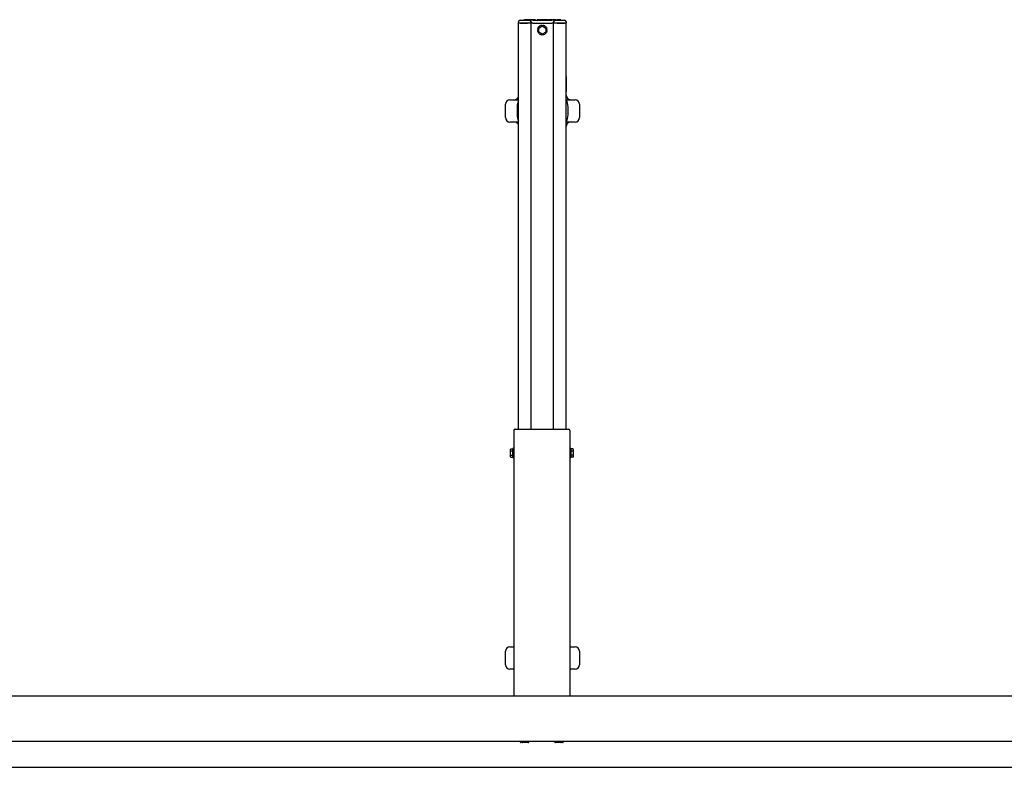
# Model space of a CAD drawing. Units: millimetres. Extents: x 0 to 8290, y 0 to 5832.
# Drawn here: x 2670 to 3761, y 3011 to 3839 of the extents above; entities that cross this region are included whole.
import ezdxf

# ---------------------------------------------------------------- set-up
doc = ezdxf.new("R2010")
doc.units = ezdxf.units.MM
doc.header["$LTSCALE"] = 20
for name, color, linetype in [('FTS_SS_SELF-DRIL', 7, 'Continuous'), ('HR006.2_STANCHIO', 7, 'Continuous'), ('HR008', 7, 'Continuous'), ('HR009', 7, 'Continuous'), ('PE06_END_CAP', 7, 'Continuous'), ('PM06', 7, 'Continuous'), ('RC01_ROOF_CLIP', 7, 'Continuous')]:
    doc.layers.add(name, color=color, linetype=linetype)

msp = doc.modelspace()

# ---------------------------------------------------------------- linework, layer by layer
at = {"layer": 'FTS_SS_SELF-DRIL', "color": 7, "linetype": 'Continuous'}
for p, q in [((3244, 3829.4), (3244.4, 3830.3)), ((3244.4, 3830.3), (3245, 3831.2)), ((3244.7, 3830.2), (3244.4, 3830.3)), ((3245, 3830), (3244.7, 3830.2)), ((3245, 3830), (3249, 3832.3)), ((3245, 3825.4), (3245, 3830)), ((3245, 3830), (3245.5, 3829.7)), ((3247.9, 3832.9), (3249, 3833)), ((3249, 3833), (3250, 3832.9)), ((3249, 3832.7), (3249, 3833)), ((3249, 3832.3), (3249, 3832.7)), ((3249, 3832.3), (3253, 3830)), ((3249, 3831.8), (3249, 3832.3)), ((3252.5, 3829.7), (3253, 3830)), ((3252.9, 3831.2), (3253.5, 3830.3)), ((3253, 3830), (3253.3, 3830.2)), ((3253, 3830), (3253, 3825.4)), ((3253.5, 3830.3), (3253.3, 3830.2)), ((3253.5, 3830.3), (3253.9, 3829.4)), ((3244.4, 3825.1), (3244, 3826)), ((3244.7, 3825.2), (3244.4, 3825.1)), ((3245, 3824.3), (3244.4, 3825.1)), ((3244.7, 3825.2), (3245, 3825.4)), ((3245, 3825.4), (3245.5, 3825.7)), ((3249, 3823.1), (3245, 3825.4)), ((3249, 3822.5), (3247.9, 3822.6)), ((3253, 3825.4), (3249, 3823.1)), ((3249, 3823.1), (3249, 3823.7)), ((3249, 3822.8), (3249, 3823.1)), ((3249, 3822.5), (3249, 3822.8)), ((3250, 3822.6), (3249, 3822.5)), ((3252.5, 3825.7), (3253, 3825.4)), ((3253.5, 3825.1), (3252.9, 3824.3)), ((3253.3, 3825.2), (3253, 3825.4)), ((3253.5, 3825.1), (3253.3, 3825.2)), ((3253.9, 3826), (3253.5, 3825.1)), ((3213.8, 3361.3), (3213.8, 3363.3)), ((3213.8, 3357.2), (3213.8, 3361.3)), ((3214.3, 3363.9), (3216, 3363.9)), ((3214.3, 3361.5), (3216, 3361.5)), ((3216.5, 3363.9), (3216.4, 3364.2)), ((3216.5, 3360.8), (3216.4, 3361.7)), ((3216.5, 3362.4), (3216.5, 3363.9)), ((3216.5, 3357.7), (3216.5, 3360.8)), ((3217.5, 3364.5), (3216.7, 3364.5)), ((3280, 3364.5), (3279.5, 3364.5)), ((3280.5, 3363.8), (3280.5, 3362.1)), ((3280.5, 3362.1), (3280.5, 3361.4)), ((3280.5, 3360.5), (3280.5, 3357.4)), ((3282.7, 3363.8), (3281, 3363.8)), ((3282.7, 3361.3), (3281, 3361.3)), ((3283.2, 3363.3), (3283.2, 3361)), ((3283.2, 3361), (3283.2, 3357)), ((3213.8, 3355.2), (3213.8, 3357.2)), ((3214.3, 3356.9), (3216, 3356.9)), ((3214.3, 3354.6), (3216, 3354.6)), ((3216.5, 3356.1), (3216.4, 3356.8)), ((3216.5, 3354.6), (3216.5, 3356.1)), ((3216.7, 3354), (3217.5, 3354)), ((3279.5, 3354), (3280, 3354)), ((3280.5, 3357.4), (3280.5, 3356.5)), ((3280.5, 3355.9), (3280.5, 3354.5)), ((3282.7, 3356.7), (3281, 3356.7)), ((3282.7, 3354.6), (3281, 3354.6)), ((3283.2, 3357), (3283.2, 3355.2)), ((3224.7, 3039), (3224.7, 3039.9)), ((3227.3, 3038.5), (3225.3, 3038.5)), ((3227, 3039), (3227, 3039.9)), ((3231.4, 3038.5), (3227.3, 3038.5)), ((3233.4, 3038.5), (3231.4, 3038.5)), ((3231.7, 3039), (3231.7, 3039.9)), ((3234, 3039), (3234, 3039.9)), ((3263, 3039), (3263, 3039.9)), ((3265.6, 3038.5), (3263.6, 3038.5)), ((3265.3, 3039), (3265.3, 3039.9)), ((3269.6, 3038.5), (3265.6, 3038.5)), ((3271.6, 3038.5), (3269.6, 3038.5)), ((3269.9, 3039), (3269.9, 3039.9)), ((3272.2, 3039), (3272.2, 3039.9))]:
    msp.add_line(p, q, dxfattribs=at)
for centre, radius, start, end in [((3249, 3827.7), 5.25, 161.3283, 198.6717), ((3249, 3827.7), 5.25, 101.3283, 138.6717), ((3249, 3827.7), 5.25, 41.3283, 78.6717), ((3249, 3827.7), 5.25, 341.3283, 18.6717), ((3249, 3827.7), 5.25, 221.3283, 258.6717), ((3249, 3827.7), 5.25, 281.3283, 318.6717), ((3213.2, 3362.3), 3.32, 349.7813, 1.3476), ((3280.1, 3364.1), 0.383, 78.122, 93.3556), ((3280.1, 3364), 0.515, 23.6198, 90.1945), ((3280.1, 3364.1), 0.383, 67.9837, 74.5537), ((3286.9, 3360.6), 6.43, 172.6312, 181.2121), ((3280, 3354.4), 0.426, 267.9253, 290.9904), ((3280.1, 3354.5), 0.515, 286.4522, 336.3802), ((3283.4, 3356), 2.91, 169.093, 181.3943)]:
    msp.add_arc(centre, radius, start, end, dxfattribs=at)
for centre, major_axis, ratio, start_param, end_param in [((3214.3, 3363.3), (0, -0.577), 0.866025, 3.141593, 4.712389), ((3214.3, 3361.3), (-0.5, 0), 0.57735, 4.712389, 6.283185), ((3216, 3364.4), (0, -0.577), 0.866025, 0, 1.112017), ((3216, 3361.8), (0.5, 0), 0.57735, 4.712389, 5.824406), ((3281, 3364.4), (0, 0.576), 0.867676, 2.029575, 3.141593), ((3281, 3361.6), (-0.5, 0), 0.514599, 0.458779, 1.570796), ((3282.7, 3363.3), (0, 0.576), 0.867676, 4.712389, 6.283185), ((3282.7, 3361), (0.5, 0), 0.514599, 0, 1.570796), ((3214.3, 3357.2), (0.5, 0), 0.57735, 3.141593, 4.712389), ((3214.3, 3355.2), (0, -0.577), 0.866025, 4.712389, 6.283185), ((3216, 3356.6), (0.5, 0), 0.57735, 0.458779, 1.570796), ((3216, 3354), (0, -0.577), 0.866025, 2.029575, 3.141593), ((3281, 3356.4), (-0.5, 0), 0.637905, 4.712389, 5.824406), ((3281, 3354.1), (0, 0.576), 0.867676, 0, 1.112017), ((3282.7, 3357), (0.5, 0), 0.637905, 4.712389, 6.283185), ((3282.7, 3355.2), (0, 0.576), 0.867676, 3.141593, 4.712389), ((3225.3, 3039), (0.577, 0), 0.866025, 3.141593, 4.712389), ((3227.3, 3039), (0, -0.5), 0.57735, 4.712389, 6.283185), ((3231.4, 3039), (0, -0.5), 0.57735, 0, 1.570796), ((3233.4, 3039), (0.577, 0), 0.866025, 4.712389, 6.283185), ((3263.6, 3039), (0.577, 0), 0.866025, 3.141593, 4.712389), ((3265.6, 3039), (0, 0.5), 0.57735, 1.570796, 3.141593), ((3269.6, 3039), (0, 0.5), 0.57735, 3.141593, 4.712389), ((3271.6, 3039), (0.577, 0), 0.866025, 4.712389, 6.283185)]:
    msp.add_ellipse(centre, major_axis=major_axis, ratio=ratio, start_param=start_param, end_param=end_param, dxfattribs=at)
for points in [[(3216.9, 3364.5), (3216.8, 3364.5), (3216.7, 3364.5), (3216.5, 3364.3), (3216.5, 3364.3), (3216.4, 3364.2)], [(3216.9, 3361.9), (3216.8, 3361.9), (3216.7, 3361.8), (3216.5, 3361.8), (3216.5, 3361.8), (3216.4, 3361.7)], [(3280.1, 3361.6), (3280.2, 3361.6), (3280.3, 3361.6), (3280.4, 3361.5), (3280.5, 3361.5), (3280.5, 3361.4)], [(3216.9, 3356.6), (3216.8, 3356.6), (3216.7, 3356.6), (3216.5, 3356.7), (3216.5, 3356.7), (3216.4, 3356.8)], [(3216.4, 3354.3), (3216.5, 3354.2), (3216.5, 3354.1), (3216.7, 3354), (3216.8, 3354), (3216.9, 3354)], [(3280.1, 3356.3), (3280.2, 3356.3), (3280.3, 3356.4), (3280.4, 3356.4), (3280.5, 3356.5), (3280.5, 3356.5)]]:
    msp.add_open_spline(points, degree=3, knots=[0, 0, 0, 0, 0.5, 0.5, 1, 1, 1, 1], dxfattribs=at)
msp.add_open_spline([(3216.4, 3354.3), (3216.5, 3354.4), (3216.5, 3354.5), (3216.5, 3354.6)], degree=3, dxfattribs=at)
at = {"layer": 'HR006.2_STANCHIO', "color": 7, "linetype": 'Continuous'}
for p, q in [((3217.5, 3384.2), (3217.5, 3090)), ((3219, 3385.5), (3278, 3385.5)), ((3279.5, 3384.2), (3279.5, 3090))]:
    msp.add_line(p, q, dxfattribs=at)
for centre, start_param, end_param in [((3219, 3384.2), 4.712389, 6.283185), ((3278, 3384.2), 3.141593, 4.712389)]:
    msp.add_ellipse(centre, major_axis=(-1.5, 0), ratio=0.866025, start_param=start_param, end_param=end_param, dxfattribs=at)
at = {"layer": 'HR008', "color": 7, "linetype": 'Continuous'}
for p, q in [((4608.1, 3090), (608.1, 3090)), ((608.1, 3039.9), (4608.1, 3039.9))]:
    msp.add_line(p, q, dxfattribs=at)
at = {"layer": 'HR009', "color": 7, "linetype": 'Continuous'}
msp.add_line((608.1, 3011.1), (4608.1, 3011.1), dxfattribs=at)
at = {"layer": 'PE06_END_CAP', "color": 7, "linetype": 'Continuous'}
for p, q in [((3222.5, 3835.2), (3222.5, 3836.7)), ((3224.5, 3835.2), (3222.5, 3835.2)), ((3224.5, 3838.7), (3232.5, 3838.7)), ((3224.5, 3835.2), (3232.5, 3835.2)), ((3228.2, 3839.2), (3228.2, 3838.7)), ((3228.2, 3839.2), (3229.1, 3839.2)), ((3229.1, 3839.2), (3229.1, 3838.7)), ((3229.6, 3839.2), (3229.5, 3839.2)), ((3229.5, 3839.2), (3229.5, 3838.7)), ((3232.8, 3839.2), (3229.6, 3839.2)), ((3229.6, 3839.2), (3229.6, 3838.7)), ((3232.5, 3838.7), (3234.5, 3838.7)), ((3236.5, 3835.2), (3232.5, 3835.2)), ((3232.8, 3839.2), (3232.8, 3838.7)), ((3235.4, 3839.2), (3233.4, 3839.2)), ((3233.4, 3839.2), (3233.4, 3838.7)), ((3238.5, 3838.7), (3234.5, 3838.7)), ((3237.5, 3839.2), (3235.4, 3839.2)), ((3235.4, 3839.2), (3235.4, 3838.7)), ((3236.5, 3836.7), (3236.5, 3835.2)), ((3238.5, 3835.2), (3236.5, 3835.2)), ((3237.5, 3839.2), (3237.5, 3838.7)), ((3241.3, 3839.2), (3237.8, 3839.2)), ((3237.8, 3839.2), (3237.8, 3838.7)), ((3238.5, 3838.7), (3259.5, 3838.7)), ((3238.5, 3835.2), (3259.5, 3835.2)), ((3241.3, 3839.2), (3241.3, 3838.7)), ((3244.5, 3839.2), (3243.2, 3839.2)), ((3243.2, 3839.2), (3243.2, 3838.7)), ((3245.2, 3839.2), (3244.5, 3839.2)), ((3244.5, 3839.2), (3244.5, 3838.7)), ((3245.9, 3839.2), (3245.2, 3839.2)), ((3245.2, 3839.2), (3245.2, 3838.7)), ((3247.4, 3839.2), (3245.9, 3839.2)), ((3245.9, 3839.2), (3245.9, 3838.7)), ((3247.6, 3839.2), (3247.3, 3839.2)), ((3247.4, 3839.2), (3247.4, 3838.7)), ((3247.6, 3839.2), (3247.5, 3839.2)), ((3247.5, 3839.2), (3247.5, 3838.7)), ((3250.8, 3839.2), (3247.6, 3839.2)), ((3247.6, 3839.2), (3247.6, 3838.7)), ((3250.8, 3839.2), (3250.8, 3838.7)), ((3250.9, 3839.2), (3250.8, 3839.2)), ((3250.9, 3839.2), (3250.9, 3838.7)), ((3251.2, 3839.2), (3251, 3839.2)), ((3251, 3839.2), (3251, 3838.7)), ((3252.7, 3839.2), (3251.2, 3839.2)), ((3251.2, 3839.2), (3251.2, 3838.7)), ((3253.8, 3839.2), (3252.7, 3839.2)), ((3252.7, 3839.2), (3252.7, 3838.7)), ((3255.1, 3839.2), (3253.8, 3839.2)), ((3253.8, 3839.2), (3253.8, 3838.7)), ((3255.1, 3839.2), (3255.1, 3838.7)), ((3257.1, 3839.2), (3255.9, 3839.2)), ((3255.9, 3839.2), (3255.9, 3838.7)), ((3257.1, 3839.2), (3257.1, 3838.7)), ((3257.3, 3839.2), (3257.1, 3839.2)), ((3258.4, 3839.2), (3257.3, 3839.2)), ((3257.3, 3839.2), (3257.3, 3838.7)), ((3259.6, 3839.2), (3258.4, 3839.2)), ((3258.4, 3839.2), (3258.4, 3838.7)), ((3263.5, 3838.7), (3259.5, 3838.7)), ((3261.5, 3835.2), (3259.5, 3835.2)), ((3259.6, 3839.2), (3259.6, 3838.7)), ((3262.3, 3839.2), (3260.2, 3839.2)), ((3260.2, 3839.2), (3260.2, 3838.7)), ((3261.5, 3835.2), (3261.5, 3836.7)), ((3265.5, 3835.2), (3261.5, 3835.2)), ((3264.3, 3839.2), (3262.3, 3839.2)), ((3262.3, 3839.2), (3262.3, 3838.7)), ((3263.5, 3838.7), (3265.5, 3838.7)), ((3264.3, 3839.2), (3264.3, 3838.7)), ((3266.5, 3839.2), (3264.9, 3839.2)), ((3264.9, 3839.2), (3264.9, 3838.7)), ((3265.5, 3838.7), (3273.5, 3838.7)), ((3265.5, 3835.2), (3273.5, 3835.2)), ((3267, 3839.2), (3266.5, 3839.2)), ((3266.5, 3839.2), (3266.5, 3838.7)), ((3267.2, 3839.2), (3267, 3839.2)), ((3267, 3839.2), (3267, 3838.7)), ((3267.3, 3839.2), (3267.2, 3839.2)), ((3267.2, 3839.2), (3267.2, 3838.7)), ((3267.8, 3839.2), (3267.3, 3839.2)), ((3267.3, 3839.2), (3267.3, 3838.7)), ((3269.4, 3839.2), (3267.8, 3839.2)), ((3267.8, 3839.2), (3267.8, 3838.7)), ((3269.4, 3839.2), (3269.4, 3838.7)), ((3275.5, 3835.2), (3273.5, 3835.2)), ((3275.5, 3836.7), (3275.5, 3835.2))]:
    msp.add_line(p, q, dxfattribs=at)
for centre, start, end in [((3224.5, 3836.7), 90, 180), ((3234.5, 3836.7), 0, 90), ((3263.5, 3836.7), 90, 180), ((3273.5, 3836.7), 0, 90)]:
    msp.add_arc(centre, 2, start, end, dxfattribs=at)
at = {"layer": 'PM06', "color": 7, "linetype": 'Continuous'}
for p, q in [((3224.5, 3835.2), (3222.5, 3835.2)), ((3222.5, 3385.5), (3222.5, 3835.2)), ((3232.5, 3835.2), (3224.5, 3835.2)), ((3236.5, 3835.2), (3232.5, 3835.2)), ((3236.5, 3385.5), (3236.5, 3835.2)), ((3265.5, 3835.2), (3261.5, 3835.2)), ((3261.5, 3385.5), (3261.5, 3835.2)), ((3273.5, 3835.2), (3265.5, 3835.2)), ((3275.5, 3835.2), (3273.5, 3835.2)), ((3275.5, 3385.5), (3275.5, 3835.2))]:
    msp.add_line(p, q, dxfattribs=at)
at = {"layer": 'RC01_ROOF_CLIP', "color": 7, "linetype": 'Continuous'}
for p, q in [((3275.8, 3776.3), (3275.5, 3776.3)), ((3275.8, 3776.3), (3275.5, 3776.3)), ((3275.8, 3776.3), (3275.5, 3776.3)), ((3275.8, 3776.3), (3275.5, 3776.3)), ((3275.8, 3776.3), (3275.5, 3776.3)), ((3275.8, 3776.3), (3275.5, 3776.3)), ((3275.8, 3776.3), (3275.5, 3776.3)), ((3275.8, 3776.2), (3275.5, 3776.2)), ((3275.8, 3776.2), (3275.5, 3776.2)), ((3275.8, 3776.2), (3275.5, 3776.2)), ((3275.8, 3776.2), (3275.5, 3776.2)), ((3275.8, 3776.2), (3275.5, 3776.2)), ((3275.8, 3776.1), (3275.5, 3776.1)), ((3275.8, 3776.1), (3275.5, 3776.1)), ((3275.8, 3776.1), (3275.5, 3776.1)), ((3275.8, 3776.1), (3275.5, 3776.1)), ((3275.8, 3776.1), (3275.5, 3776.1)), ((3275.8, 3776.1), (3275.5, 3776.1)), ((3275.8, 3776), (3275.5, 3776)), ((3275.8, 3776), (3275.5, 3776)), ((3275.8, 3776), (3275.5, 3776)), ((3275.8, 3776), (3275.5, 3776)), ((3275.8, 3776), (3275.5, 3776)), ((3275.8, 3776), (3275.5, 3776)), ((3275.8, 3775.9), (3275.5, 3775.9)), ((3275.8, 3776.2), (3275.8, 3776.3)), ((3275.8, 3776.3), (3275.8, 3776.3)), ((3275.8, 3776.3), (3275.8, 3776.3)), ((3275.8, 3776.3), (3275.8, 3776.3)), ((3275.8, 3776.3), (3275.8, 3776.3)), ((3275.8, 3776.3), (3275.8, 3776.3)), ((3275.8, 3776.3), (3275.8, 3776.3)), ((3275.8, 3776.1), (3275.8, 3776.2)), ((3275.8, 3776.2), (3275.8, 3776.2)), ((3275.8, 3776.2), (3275.8, 3776.2)), ((3275.8, 3776.2), (3275.8, 3776.2)), ((3275.8, 3776.2), (3275.8, 3776.2)), ((3275.8, 3776), (3275.8, 3776.1)), ((3275.8, 3776.1), (3275.8, 3776.1)), ((3275.8, 3776.1), (3275.8, 3776.1)), ((3275.8, 3776.1), (3275.8, 3776.1)), ((3275.8, 3776.1), (3275.8, 3776.1)), ((3275.8, 3776.1), (3275.8, 3776.1)), ((3275.8, 3775.9), (3275.8, 3776)), ((3275.8, 3776), (3275.8, 3776)), ((3275.8, 3776), (3275.8, 3776)), ((3275.8, 3776), (3275.8, 3776)), ((3275.8, 3776), (3275.8, 3776)), ((3275.8, 3776), (3275.8, 3776)), ((3275.8, 3770.4), (3275.8, 3775.9)), ((3275.8, 3770.4), (3275.5, 3770.4)), ((3275.8, 3770.4), (3275.5, 3770.4)), ((3275.8, 3770.4), (3275.5, 3770.4)), ((3275.8, 3770.3), (3275.5, 3770.3)), ((3275.8, 3770.3), (3275.5, 3770.3)), ((3275.8, 3770.3), (3275.5, 3770.3)), ((3275.8, 3770.2), (3275.5, 3770.2)), ((3275.8, 3770.2), (3275.5, 3770.2)), ((3275.8, 3770.2), (3275.5, 3770.2)), ((3275.8, 3768.4), (3275.5, 3768.4)), ((3275.8, 3768.4), (3275.5, 3768.4)), ((3275.8, 3768.4), (3275.5, 3768.4)), ((3275.8, 3768.3), (3275.5, 3768.3)), ((3275.8, 3768.3), (3275.5, 3768.3)), ((3275.8, 3768.3), (3275.5, 3768.3)), ((3275.8, 3768.3), (3275.5, 3768.3)), ((3275.8, 3768.2), (3275.5, 3768.2)), ((3275.8, 3768.2), (3275.5, 3768.2)), ((3275.8, 3768.2), (3275.5, 3768.2)), ((3275.8, 3768.1), (3275.5, 3768.1)), ((3275.8, 3768.1), (3275.5, 3768.1)), ((3275.8, 3768.1), (3275.5, 3768.1)), ((3275.8, 3768), (3275.5, 3768)), ((3275.8, 3768), (3275.5, 3768)), ((3275.8, 3768), (3275.5, 3768)), ((3275.8, 3767.9), (3275.5, 3767.9)), ((3275.8, 3767.9), (3275.5, 3767.9)), ((3275.8, 3767.9), (3275.5, 3767.9)), ((3275.8, 3767.9), (3275.5, 3767.9)), ((3275.8, 3767.9), (3275.5, 3767.9)), ((3275.8, 3767.9), (3275.5, 3767.9)), ((3275.8, 3767.8), (3275.5, 3767.8)), ((3275.8, 3767.8), (3275.5, 3767.8)), ((3275.8, 3767.8), (3275.5, 3767.8)), ((3275.8, 3767.8), (3275.5, 3767.8)), ((3275.8, 3767.8), (3275.5, 3767.8)), ((3275.8, 3767.8), (3275.5, 3767.8)), ((3275.8, 3767.8), (3275.5, 3767.8)), ((3275.8, 3767.8), (3275.5, 3767.8)), ((3275.8, 3767.8), (3275.5, 3767.8)), ((3275.8, 3767.8), (3275.5, 3767.8)), ((3275.8, 3767.8), (3275.5, 3767.8)), ((3275.8, 3767.8), (3275.5, 3767.8)), ((3275.8, 3767.8), (3275.5, 3767.8)), ((3275.8, 3767.8), (3275.5, 3767.8)), ((3275.8, 3767.8), (3275.5, 3767.8)), ((3275.8, 3767.7), (3275.5, 3767.7)), ((3275.8, 3767.7), (3275.5, 3767.7)), ((3275.8, 3767.7), (3275.5, 3767.7)), ((3275.8, 3767.7), (3275.5, 3767.7)), ((3275.8, 3767.7), (3275.5, 3767.7)), ((3275.8, 3767.6), (3275.5, 3767.6)), ((3275.8, 3767.6), (3275.5, 3767.6)), ((3275.8, 3767.6), (3275.5, 3767.6)), ((3275.8, 3767.6), (3275.5, 3767.6)), ((3275.8, 3767.6), (3275.5, 3767.6)), ((3275.8, 3767.6), (3275.5, 3767.6)), ((3275.8, 3767.6), (3275.5, 3767.6)), ((3275.8, 3767.5), (3275.5, 3767.5)), ((3275.8, 3767.5), (3275.5, 3767.5)), ((3275.8, 3767.5), (3275.5, 3767.5)), ((3275.8, 3767.5), (3275.5, 3767.5)), ((3275.8, 3767.5), (3275.5, 3767.5)), ((3275.8, 3767.4), (3275.5, 3767.4)), ((3275.8, 3767.4), (3275.5, 3767.4)), ((3275.8, 3767.4), (3275.5, 3767.4)), ((3275.8, 3766.1), (3275.5, 3766.1)), ((3275.8, 3766.1), (3275.5, 3766.1)), ((3275.8, 3766.1), (3275.5, 3766.1)), ((3275.8, 3766), (3275.5, 3766)), ((3275.8, 3766), (3275.5, 3766)), ((3275.8, 3766), (3275.5, 3766)), ((3275.8, 3766), (3275.5, 3766)), ((3275.8, 3765.9), (3275.5, 3765.9)), ((3275.8, 3765.9), (3275.5, 3765.9)), ((3275.8, 3765.9), (3275.5, 3765.9)), ((3275.8, 3765.9), (3275.5, 3765.9)), ((3275.8, 3765.9), (3275.5, 3765.9)), ((3275.8, 3765.9), (3275.5, 3765.9)), ((3275.8, 3765.8), (3275.5, 3765.8)), ((3275.8, 3765.8), (3275.5, 3765.8)), ((3275.8, 3765.8), (3275.5, 3765.8)), ((3275.8, 3765.8), (3275.5, 3765.8)), ((3275.8, 3764), (3275.5, 3764)), ((3275.8, 3764), (3275.5, 3764)), ((3275.8, 3764), (3275.5, 3764)), ((3275.8, 3764), (3275.5, 3764)), ((3275.8, 3764), (3275.5, 3764)), ((3275.8, 3764), (3275.5, 3764)), ((3275.8, 3764), (3275.5, 3764)), ((3275.8, 3764), (3275.5, 3764)), ((3275.8, 3763.9), (3275.5, 3763.9)), ((3275.8, 3763.9), (3275.5, 3763.9)), ((3275.8, 3763.9), (3275.5, 3763.9)), ((3275.8, 3763.9), (3275.5, 3763.9)), ((3275.8, 3763.9), (3275.5, 3763.9)), ((3275.8, 3763.9), (3275.5, 3763.9)), ((3275.8, 3763.9), (3275.5, 3763.9)), ((3275.8, 3763.8), (3275.5, 3763.8)), ((3275.8, 3763.8), (3275.5, 3763.8)), ((3275.8, 3763.8), (3275.5, 3763.8)), ((3275.8, 3763.7), (3275.5, 3763.7)), ((3275.8, 3763.7), (3275.5, 3763.7)), ((3275.8, 3763.6), (3275.5, 3763.6)), ((3275.8, 3763.6), (3275.5, 3763.6)), ((3275.8, 3763.5), (3275.5, 3763.5)), ((3275.8, 3763.5), (3275.5, 3763.5)), ((3275.8, 3763.5), (3275.5, 3763.5)), ((3275.8, 3763.5), (3275.5, 3763.5)), ((3275.8, 3763.4), (3275.5, 3763.4)), ((3275.8, 3763.4), (3275.5, 3763.4)), ((3275.8, 3763.4), (3275.5, 3763.4)), ((3275.8, 3763.4), (3275.5, 3763.4)), ((3275.8, 3763.4), (3275.5, 3763.4)), ((3275.8, 3763.4), (3275.5, 3763.4)), ((3275.8, 3763.4), (3275.5, 3763.4)), ((3275.8, 3770.3), (3275.8, 3770.4)), ((3275.8, 3770.4), (3275.8, 3770.4)), ((3275.8, 3770.4), (3275.8, 3770.4)), ((3275.8, 3770.2), (3275.8, 3770.3)), ((3275.8, 3770.3), (3275.8, 3770.3)), ((3275.8, 3770.3), (3275.8, 3770.3)), ((3275.8, 3768.4), (3275.8, 3770.2)), ((3275.8, 3770.2), (3275.8, 3770.2)), ((3275.8, 3770.2), (3275.8, 3770.2)), ((3275.8, 3768.3), (3275.8, 3768.4)), ((3275.8, 3768.4), (3275.8, 3768.4)), ((3275.8, 3768.4), (3275.8, 3768.4)), ((3275.8, 3768.2), (3275.8, 3768.3)), ((3275.8, 3768.3), (3275.8, 3768.3)), ((3275.8, 3768.3), (3275.8, 3768.3)), ((3275.8, 3768.3), (3275.8, 3768.3)), ((3275.8, 3768.1), (3275.8, 3768.2)), ((3275.8, 3768.2), (3275.8, 3768.2)), ((3275.8, 3768.2), (3275.8, 3768.2)), ((3275.8, 3768), (3275.8, 3768.1)), ((3275.8, 3768.1), (3275.8, 3768.1)), ((3275.8, 3768.1), (3275.8, 3768.1)), ((3275.8, 3767.9), (3275.8, 3768)), ((3275.8, 3768), (3275.8, 3768)), ((3275.8, 3768), (3275.8, 3768)), ((3275.8, 3767.8), (3275.8, 3767.9)), ((3275.8, 3767.9), (3275.8, 3767.9)), ((3275.8, 3767.9), (3275.8, 3767.9)), ((3275.8, 3767.9), (3275.8, 3767.9)), ((3275.8, 3767.9), (3275.8, 3767.9)), ((3275.8, 3767.9), (3275.8, 3767.9)), ((3275.8, 3767.7), (3275.8, 3767.8)), ((3275.8, 3767.8), (3275.8, 3767.8)), ((3275.8, 3767.8), (3275.8, 3767.8)), ((3275.8, 3767.8), (3275.8, 3767.8)), ((3275.8, 3767.8), (3275.8, 3767.8)), ((3275.8, 3767.8), (3275.8, 3767.8)), ((3275.8, 3767.8), (3275.8, 3767.8)), ((3275.8, 3767.8), (3275.8, 3767.8)), ((3275.8, 3767.8), (3275.8, 3767.8)), ((3275.8, 3767.8), (3275.8, 3767.8)), ((3275.8, 3767.8), (3275.8, 3767.8)), ((3275.8, 3767.8), (3275.8, 3767.8)), ((3275.8, 3767.8), (3275.8, 3767.8)), ((3275.8, 3767.8), (3275.8, 3767.8)), ((3275.8, 3767.8), (3275.8, 3767.8)), ((3275.8, 3767.6), (3275.8, 3767.7)), ((3275.8, 3767.7), (3275.8, 3767.7)), ((3275.8, 3767.7), (3275.8, 3767.7)), ((3275.8, 3767.7), (3275.8, 3767.7)), ((3275.8, 3767.7), (3275.8, 3767.7)), ((3275.8, 3767.5), (3275.8, 3767.6)), ((3275.8, 3767.6), (3275.8, 3767.6)), ((3275.8, 3767.6), (3275.8, 3767.6)), ((3275.8, 3767.6), (3275.8, 3767.6)), ((3275.8, 3767.6), (3275.8, 3767.6)), ((3275.8, 3767.6), (3275.8, 3767.6)), ((3275.8, 3767.6), (3275.8, 3767.6)), ((3275.8, 3767.4), (3275.8, 3767.5)), ((3275.8, 3767.5), (3275.8, 3767.5)), ((3275.8, 3767.5), (3275.8, 3767.5)), ((3275.8, 3767.5), (3275.8, 3767.5)), ((3275.8, 3767.5), (3275.8, 3767.5)), ((3275.8, 3766.1), (3275.8, 3767.4)), ((3275.8, 3767.4), (3275.8, 3767.4)), ((3275.8, 3767.4), (3275.8, 3767.4)), ((3275.8, 3766), (3275.8, 3766.1)), ((3275.8, 3766.1), (3275.8, 3766.1)), ((3275.8, 3766.1), (3275.8, 3766.1)), ((3275.8, 3765.9), (3275.8, 3766)), ((3275.8, 3766), (3275.8, 3766)), ((3275.8, 3766), (3275.8, 3766)), ((3275.8, 3766), (3275.8, 3766)), ((3275.8, 3765.8), (3275.8, 3765.9)), ((3275.8, 3765.9), (3275.8, 3765.9)), ((3275.8, 3765.9), (3275.8, 3765.9)), ((3275.8, 3765.9), (3275.8, 3765.9)), ((3275.8, 3765.9), (3275.8, 3765.9)), ((3275.8, 3765.9), (3275.8, 3765.9)), ((3275.8, 3764), (3275.8, 3765.8)), ((3275.8, 3765.8), (3275.8, 3765.8)), ((3275.8, 3765.8), (3275.8, 3765.8)), ((3275.8, 3765.8), (3275.8, 3765.8)), ((3275.8, 3763.9), (3275.8, 3764)), ((3275.8, 3764), (3275.8, 3764)), ((3275.8, 3764), (3275.8, 3764)), ((3275.8, 3764), (3275.8, 3764)), ((3275.8, 3764), (3275.8, 3764)), ((3275.8, 3764), (3275.8, 3764)), ((3275.8, 3764), (3275.8, 3764)), ((3275.8, 3764), (3275.8, 3764)), ((3275.8, 3763.8), (3275.8, 3763.9)), ((3275.8, 3763.9), (3275.8, 3763.9)), ((3275.8, 3763.9), (3275.8, 3763.9)), ((3275.8, 3763.9), (3275.8, 3763.9)), ((3275.8, 3763.9), (3275.8, 3763.9)), ((3275.8, 3763.9), (3275.8, 3763.9)), ((3275.8, 3763.9), (3275.8, 3763.9)), ((3275.8, 3763.7), (3275.8, 3763.8)), ((3275.8, 3763.8), (3275.8, 3763.8)), ((3275.8, 3763.8), (3275.8, 3763.8)), ((3275.8, 3763.6), (3275.8, 3763.7)), ((3275.8, 3763.7), (3275.8, 3763.7)), ((3275.8, 3763.5), (3275.8, 3763.6)), ((3275.8, 3763.6), (3275.8, 3763.6)), ((3275.8, 3763.4), (3275.8, 3763.5)), ((3275.8, 3763.5), (3275.8, 3763.5)), ((3275.8, 3763.5), (3275.8, 3763.5)), ((3275.8, 3763.5), (3275.8, 3763.5)), ((3275.8, 3761.6), (3275.8, 3763.4)), ((3275.8, 3763.4), (3275.8, 3763.4)), ((3275.8, 3763.4), (3275.8, 3763.4)), ((3275.8, 3763.4), (3275.8, 3763.4)), ((3275.8, 3763.4), (3275.8, 3763.4)), ((3275.8, 3763.4), (3275.8, 3763.4)), ((3275.8, 3763.4), (3275.8, 3763.4)), ((3275.8, 3761.6), (3275.5, 3761.6)), ((3275.8, 3761.6), (3275.5, 3761.6)), ((3275.8, 3761.6), (3275.5, 3761.6)), ((3275.8, 3761.6), (3275.5, 3761.6)), ((3275.8, 3761.6), (3275.5, 3761.6)), ((3275.8, 3761.5), (3275.5, 3761.5)), ((3275.8, 3761.5), (3275.5, 3761.5)), ((3275.8, 3761.5), (3275.5, 3761.5)), ((3275.8, 3761.5), (3275.5, 3761.5)), ((3275.8, 3761.5), (3275.5, 3761.5)), ((3275.8, 3761.5), (3275.5, 3761.5)), ((3275.8, 3761.5), (3275.5, 3761.5)), ((3275.8, 3761.5), (3275.5, 3761.5)), ((3275.8, 3761.4), (3275.5, 3761.4)), ((3275.8, 3761.4), (3275.5, 3761.4)), ((3275.8, 3761.4), (3275.5, 3761.4)), ((3275.8, 3761.4), (3275.5, 3761.4)), ((3275.8, 3761.4), (3275.5, 3761.4)), ((3275.8, 3761.4), (3275.5, 3761.4)), ((3275.8, 3761.4), (3275.5, 3761.4)), ((3275.8, 3761.3), (3275.5, 3761.3)), ((3275.8, 3761.3), (3275.5, 3761.3)), ((3275.8, 3761.3), (3275.5, 3761.3)), ((3275.8, 3761.3), (3275.5, 3761.3)), ((3275.8, 3761.3), (3275.5, 3761.3)), ((3275.8, 3759.9), (3275.5, 3759.9)), ((3275.8, 3759.8), (3275.5, 3759.8)), ((3275.8, 3759.8), (3275.5, 3759.8)), ((3275.8, 3759.8), (3275.5, 3759.8)), ((3275.8, 3759.7), (3275.5, 3759.7)), ((3275.8, 3759.7), (3275.5, 3759.7)), ((3275.8, 3759.7), (3275.5, 3759.7)), ((3275.8, 3759.6), (3275.5, 3759.6)), ((3275.8, 3759.6), (3275.5, 3759.6)), ((3275.8, 3759.6), (3275.5, 3759.6)), ((3275.8, 3759.6), (3275.5, 3759.6)), ((3275.8, 3759.6), (3275.5, 3759.6)), ((3275.8, 3759.6), (3275.5, 3759.6)), ((3275.8, 3759.5), (3275.5, 3759.5)), ((3275.8, 3759.5), (3275.5, 3759.5)), ((3275.8, 3759.5), (3275.5, 3759.5)), ((3275.8, 3759.5), (3275.5, 3759.5)), ((3275.8, 3759.5), (3275.5, 3759.5)), ((3275.8, 3759.5), (3275.5, 3759.5)), ((3275.8, 3759.5), (3275.5, 3759.5)), ((3275.8, 3759.5), (3275.5, 3759.5)), ((3275.8, 3759.5), (3275.5, 3759.5)), ((3275.8, 3759.5), (3275.5, 3759.5)), ((3275.8, 3759.5), (3275.5, 3759.5)), ((3275.8, 3759.5), (3275.5, 3759.5)), ((3275.8, 3761.5), (3275.8, 3761.6)), ((3275.8, 3761.6), (3275.8, 3761.6)), ((3275.8, 3761.6), (3275.8, 3761.6)), ((3275.8, 3761.6), (3275.8, 3761.6)), ((3275.8, 3761.6), (3275.8, 3761.6)), ((3275.8, 3761.4), (3275.8, 3761.5)), ((3275.8, 3761.5), (3275.8, 3761.5)), ((3275.8, 3761.5), (3275.8, 3761.5)), ((3275.8, 3761.5), (3275.8, 3761.5)), ((3275.8, 3761.5), (3275.8, 3761.5)), ((3275.8, 3761.5), (3275.8, 3761.5)), ((3275.8, 3761.5), (3275.8, 3761.5)), ((3275.8, 3761.5), (3275.8, 3761.5)), ((3275.8, 3761.3), (3275.8, 3761.4)), ((3275.8, 3761.4), (3275.8, 3761.4)), ((3275.8, 3761.4), (3275.8, 3761.4)), ((3275.8, 3761.4), (3275.8, 3761.4)), ((3275.8, 3761.4), (3275.8, 3761.4)), ((3275.8, 3761.4), (3275.8, 3761.4)), ((3275.8, 3761.4), (3275.8, 3761.4)), ((3275.8, 3759.9), (3275.8, 3761.3)), ((3275.8, 3761.3), (3275.8, 3761.3)), ((3275.8, 3761.3), (3275.8, 3761.3)), ((3275.8, 3761.3), (3275.8, 3761.3)), ((3275.8, 3761.3), (3275.8, 3761.3)), ((3275.8, 3759.8), (3275.8, 3759.9)), ((3275.8, 3759.7), (3275.8, 3759.8)), ((3275.8, 3759.8), (3275.8, 3759.8)), ((3275.8, 3759.8), (3275.8, 3759.8)), ((3275.8, 3759.6), (3275.8, 3759.7)), ((3275.8, 3759.7), (3275.8, 3759.7)), ((3275.8, 3759.7), (3275.8, 3759.7)), ((3275.8, 3759.5), (3275.8, 3759.6)), ((3275.8, 3759.6), (3275.8, 3759.6)), ((3275.8, 3759.6), (3275.8, 3759.6)), ((3275.8, 3759.6), (3275.8, 3759.6)), ((3275.8, 3759.6), (3275.8, 3759.6)), ((3275.8, 3759.6), (3275.8, 3759.6)), ((3275.8, 3759.5), (3275.8, 3759.5)), ((3275.8, 3759.5), (3275.8, 3759.5)), ((3275.8, 3759.5), (3275.8, 3759.5)), ((3275.8, 3759.5), (3275.8, 3759.5)), ((3275.8, 3759.5), (3275.8, 3759.5)), ((3275.8, 3759.5), (3275.8, 3759.5)), ((3275.8, 3759.5), (3275.8, 3759.5)), ((3275.8, 3759.5), (3275.8, 3759.5)), ((3275.8, 3759.5), (3275.8, 3759.5)), ((3275.8, 3759.5), (3275.8, 3759.5)), ((3275.8, 3759.5), (3275.8, 3759.5)), ((3208.2, 3742.7), (3208.2, 3745.6)), ((3208.2, 3733.8), (3208.2, 3742.7)), ((3213.1, 3750.6), (3222.5, 3750.6)), ((3221.1, 3742.7), (3221.1, 3733.8)), ((3275.5, 3750.6), (3285.4, 3750.6)), ((3277.5, 3733.8), (3277.5, 3742.7)), ((3290.3, 3745.6), (3290.3, 3742.7)), ((3290.3, 3742.7), (3290.3, 3733.8)), ((3208.2, 3730.8), (3208.2, 3733.8)), ((3290.3, 3733.8), (3290.3, 3730.8)), ((3222.5, 3725.8), (3213.1, 3725.8)), ((3285.4, 3725.8), (3275.5, 3725.8)), ((3213.1, 3144.6), (3217.5, 3144.6)), ((3279.5, 3144.6), (3285.4, 3144.6)), ((3208.2, 3136.7), (3208.2, 3139.6)), ((3208.2, 3127.8), (3208.2, 3136.7)), ((3290.3, 3139.6), (3290.3, 3136.7)), ((3290.3, 3136.7), (3290.3, 3127.8)), ((3208.2, 3124.8), (3208.2, 3127.8)), ((3217.5, 3119.8), (3213.1, 3119.8)), ((3285.4, 3119.8), (3279.5, 3119.8)), ((3290.3, 3127.8), (3290.3, 3124.8))]:
    msp.add_line(p, q, dxfattribs=at)
for centre, start, end in [((3218.1, 3755.5), 270, 323.1301), ((3218.1, 3755.5), 323.1301, 332.5277), ((3280.4, 3755.5), 180, 216.8699), ((3280.4, 3755.5), 216.8699, 270), ((3213.1, 3745.6), 90, 180), ((3285.4, 3745.6), 0, 90), ((3213.1, 3730.8), 180, 270), ((3285.4, 3730.8), 270, 360), ((3218.1, 3720.9), 36.8699, 90), ((3218.1, 3720.9), 27.4723, 36.8699), ((3280.4, 3720.9), 143.1301, 180), ((3280.4, 3720.9), 90, 143.1301), ((3213.1, 3139.6), 90, 180), ((3280.4, 3149.5), 258.9175, 270), ((3285.4, 3139.6), 0, 90), ((3213.1, 3124.8), 180, 270), ((3280.4, 3114.9), 90, 101.0825), ((3285.4, 3124.8), 270, 360)]:
    msp.add_arc(centre, 4.95, start, end, dxfattribs=at)
for centre, major_axis, start_param, end_param in [((3224.2, 3742.7), (0, 7.92), 0.583798, 1.570796), ((3274.3, 3742.7), (0, -7.92), 1.570796, 2.708476), ((3224.2, 3733.8), (0, -7.92), 4.712389, 5.699387), ((3274.3, 3733.8), (0, -7.92), 0.433117, 1.570796)]:
    msp.add_ellipse(centre, major_axis=major_axis, ratio=0.4, start_param=start_param, end_param=end_param, dxfattribs=at)

doc.saveas('drawing.dxf')
